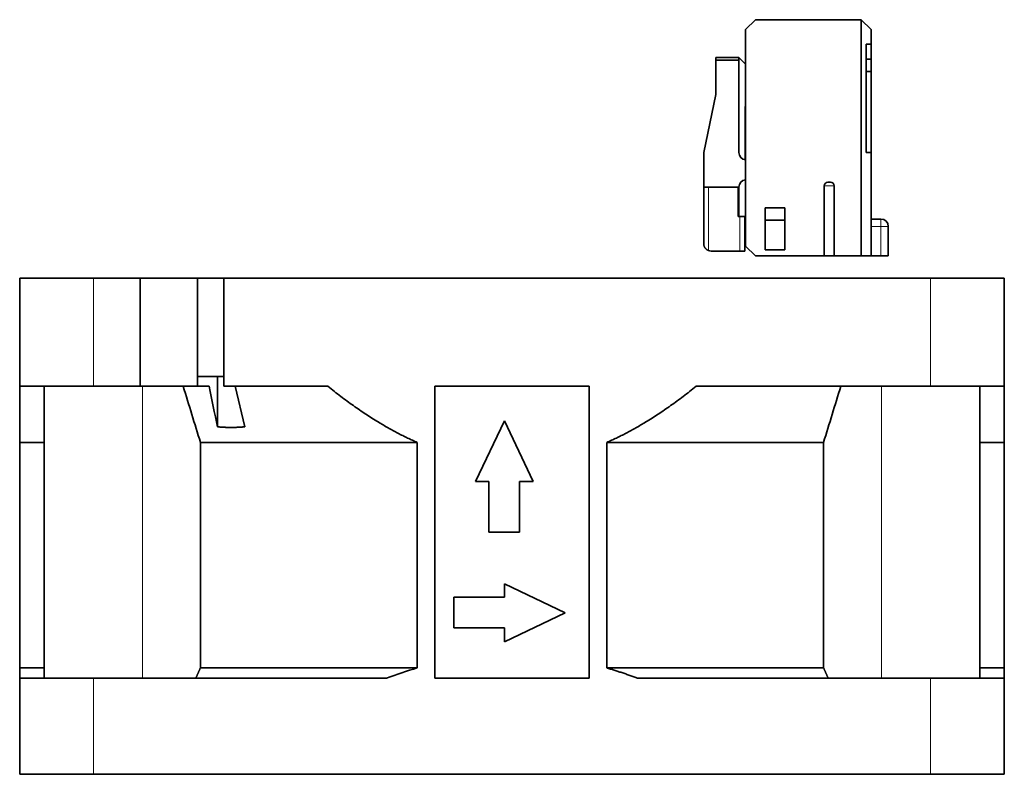
# Model space of a CAD drawing. Units: millimetres. Extents: x 74 to 283, y 25 to 203.
# Drawn here: x 130 to 170, y 25 to 56 of the extents above; entities that cross this region are included whole.
import ezdxf

# ---------------------------------------------------------------- set-up
doc = ezdxf.new("R2010")
doc.units = ezdxf.units.MM
doc.layers.add('1', color=7, linetype='Continuous', true_color=0xffffff)

msp = doc.modelspace()

# ---------------------------------------------------------------- linework, layer by layer
at = {"layer": '1', "color": 18, "linetype": 'Continuous', "lineweight": 35}
for p, q in [((159.833, 56.069), (159.433, 55.669)), ((164.133, 56.069), (159.833, 56.069)), ((164.133, 56.069), (164.533, 55.669)), ((164.133, 46.469), (164.133, 56.069)), ((159.433, 55.669), (159.433, 46.869)), ((164.533, 55.069), (164.533, 55.669)), ((164.533, 55.069), (164.333, 55.069)), ((164.333, 55.069), (164.333, 50.669)), ((164.533, 54.469), (164.533, 55.069)), ((159.163, 54.529), (158.233, 54.529)), ((158.233, 54.529), (158.233, 54.429)), ((158.233, 54.429), (158.233, 53.029)), ((158.233, 54.429), (159.163, 54.429)), ((159.433, 54.259), (159.163, 54.529)), ((159.163, 54.429), (159.163, 54.529)), ((159.163, 50.669), (159.163, 54.429)), ((164.533, 54.469), (164.333, 54.469)), ((164.533, 53.969), (164.533, 54.469)), ((164.533, 53.969), (164.333, 53.969)), ((164.533, 50.669), (164.533, 53.969)), ((158.233, 53.029), (157.733, 50.669)), ((159.413, 52.537), (159.433, 52.532)), ((159.413, 50.374), (159.413, 52.537)), ((157.733, 50.669), (157.733, 49.269)), ((164.533, 50.669), (164.333, 50.669)), ((164.533, 46.469), (164.533, 50.669)), ((157.733, 49.269), (157.733, 46.969)), ((157.933, 49.269), (157.733, 49.269)), ((159.133, 49.269), (157.933, 49.269)), ((159.133, 48.069), (159.133, 49.269)), ((159.163, 48.069), (159.163, 49.269)), ((162.633, 46.469), (162.633, 49.319)), ((162.883, 49.469), (162.783, 49.469)), ((163.033, 46.469), (163.033, 49.319)), ((161.033, 48.419), (160.233, 48.419)), ((160.233, 47.919), (160.233, 48.419)), ((161.033, 47.919), (161.033, 48.419)), ((159.203, 48.069), (159.133, 48.069)), ((159.403, 48.069), (159.203, 48.069)), ((159.403, 48.069), (159.403, 46.669)), ((161.033, 47.919), (160.233, 47.919)), ((160.233, 46.719), (160.233, 47.919)), ((161.033, 46.719), (161.033, 47.919)), ((164.933, 47.969), (164.533, 47.969)), ((165.233, 46.469), (165.233, 47.669)), ((159.833, 46.469), (159.433, 46.869)), ((158.033, 46.669), (159.203, 46.669)), ((159.403, 46.669), (159.203, 46.669)), ((159.833, 46.469), (162.633, 46.469)), ((161.033, 46.719), (160.233, 46.719)), ((162.633, 46.469), (163.033, 46.469)), ((163.033, 46.469), (164.133, 46.469)), ((164.133, 46.469), (164.533, 46.469)), ((164.533, 46.469), (164.933, 46.469)), ((165.233, 46.469), (164.933, 46.469)), ((129.946, 45.571), (129.946, 41.171)), ((129.946, 45.571), (132.946, 45.571)), ((132.946, 45.571), (134.837, 45.571)), ((137.176, 45.571), (134.837, 45.571)), ((134.837, 41.171), (134.837, 45.571)), ((138.236, 45.571), (137.176, 45.571)), ((137.176, 41.571), (137.176, 45.571)), ((138.235, 45.571), (166.946, 45.571)), ((138.235, 45.571), (138.235, 41.171)), ((166.946, 45.571), (169.946, 45.571)), ((169.946, 45.571), (169.946, 41.171)), ((137.176, 41.571), (137.981, 41.571)), ((137.176, 41.171), (137.176, 41.571)), ((137.981, 39.525), (137.981, 41.571)), ((138.235, 41.571), (137.981, 41.571)), ((132.946, 41.171), (129.946, 41.171)), ((130.946, 41.171), (130.946, 29.305)), ((134.837, 41.171), (132.946, 41.171)), ((134.837, 41.171), (137.176, 41.171)), ((137.176, 41.171), (137.637, 41.171)), ((142.47, 41.171), (138.235, 41.171)), ((139.086, 39.525), (138.706, 41.171)), ((153.079, 41.171), (146.813, 41.171)), ((146.813, 41.171), (146.813, 29.305)), ((153.079, 29.305), (153.079, 41.171)), ((166.946, 41.171), (157.422, 41.171)), ((169.946, 41.171), (166.946, 41.171)), ((168.946, 29.305), (168.946, 41.171)), ((149.635, 39.767), (148.459, 37.302)), ((150.811, 37.302), (149.635, 39.767)), ((129.946, 38.889), (130.946, 38.889)), ((129.946, 38.889), (129.946, 29.728)), ((137.289, 29.728), (137.289, 38.889)), ((137.289, 38.889), (146.099, 38.889)), ((146.099, 29.728), (146.099, 38.889)), ((153.793, 38.889), (153.793, 29.728)), ((153.793, 38.889), (162.603, 38.889)), ((162.603, 38.889), (162.603, 29.728)), ((168.946, 38.889), (169.946, 38.889)), ((169.946, 29.728), (169.946, 38.889)), ((148.459, 37.302), (149.004, 37.302)), ((149.004, 37.302), (149.004, 35.246)), ((150.25, 37.302), (150.811, 37.302)), ((150.25, 35.246), (150.25, 37.302)), ((149.004, 35.246), (150.25, 35.246)), ((149.635, 33.145), (149.635, 32.6)), ((152.1, 31.969), (149.635, 33.145)), ((147.579, 32.6), (147.579, 31.354)), ((149.635, 32.6), (147.579, 32.6)), ((149.635, 30.793), (152.1, 31.969)), ((147.579, 31.354), (149.635, 31.354)), ((149.635, 31.354), (149.635, 30.793)), ((129.946, 29.728), (130.946, 29.728)), ((137.289, 29.728), (146.099, 29.728)), ((153.793, 29.728), (162.603, 29.728)), ((168.946, 29.728), (169.946, 29.728)), ((129.946, 29.305), (129.946, 25.405)), ((129.946, 29.305), (132.946, 29.305)), ((132.946, 29.305), (144.841, 29.305)), ((146.813, 29.305), (153.079, 29.305)), ((155.051, 29.305), (166.946, 29.305)), ((166.946, 29.305), (169.946, 29.305)), ((169.946, 29.305), (169.946, 25.405)), ((129.946, 25.405), (132.946, 25.405)), ((132.946, 25.405), (166.946, 25.405)), ((166.946, 25.405), (169.946, 25.405))]:
    msp.add_line(p, q, dxfattribs=at)
at = {"layer": '1', "color": 8, "linetype": 'Continuous', "lineweight": 18}
for p, q in [((157.933, 49.269), (157.933, 46.686)), ((162.633, 49.319), (163.033, 49.319)), ((159.203, 48.069), (159.203, 46.669)), ((164.933, 47.669), (164.533, 47.669)), ((164.933, 47.669), (164.933, 47.969)), ((164.933, 46.469), (164.933, 47.669)), ((164.933, 47.669), (165.233, 47.669)), ((132.946, 45.571), (132.946, 41.171)), ((166.946, 45.571), (166.946, 41.171)), ((134.929, 41.171), (134.929, 29.305)), ((164.963, 41.171), (164.963, 29.305)), ((132.946, 29.305), (132.946, 25.405)), ((166.946, 29.305), (166.946, 25.405))]:
    msp.add_line(p, q, dxfattribs=at)
at = {"layer": '1', "color": 18, "linetype": 'Continuous', "lineweight": 35}
for centre, radius, start, end in [((159.463, 50.669), 0.3, 180, 264.2597), ((159.463, 49.269), 0.3, 95.7403, 180), ((162.783, 49.319), 0.15, 90, 180), ((162.883, 49.319), 0.15, 0, 90), ((164.933, 47.669), 0.3, 360, 90), ((158.033, 46.969), 0.3, 250.5288, 270)]:
    msp.add_arc(centre, radius, start, end, dxfattribs=at)
msp.add_open_spline([(157.933, 46.686), (157.931, 46.687), (157.927, 46.689), (157.921, 46.691), (157.914, 46.694), (157.908, 46.697), (157.902, 46.7), (157.895, 46.703), (157.889, 46.706), (157.883, 46.71), (157.877, 46.714), (157.87, 46.717), (157.864, 46.722), (157.858, 46.726), (157.852, 46.73), (157.846, 46.735), (157.84, 46.74), (157.834, 46.745), (157.828, 46.75), (157.823, 46.756), (157.817, 46.761), (157.812, 46.767), (157.806, 46.773), (157.801, 46.78), (157.796, 46.786), (157.791, 46.793), (157.786, 46.8), (157.779, 46.81), (157.77, 46.824), (157.761, 46.844), (157.752, 46.865), (157.746, 46.882), (157.742, 46.897), (157.74, 46.908), (157.737, 46.921), (157.735, 46.936), (157.734, 46.952), (157.734, 46.963), (157.733, 46.969)], degree=3, knots=[0, 0, 0, 0, 0.015722, 0.03162, 0.047708, 0.063999, 0.080508, 0.097246, 0.114227, 0.131461, 0.14896, 0.166735, 0.184796, 0.203152, 0.221814, 0.240789, 0.260086, 0.279713, 0.299678, 0.319988, 0.34065, 0.36167, 0.383055, 0.40481, 0.426941, 0.449453, 0.472351, 0.49564, 0.552695, 0.614051, 0.679743, 0.749802, 0.779161, 0.813456, 0.852686, 0.896854, 0.945958, 1, 1, 1, 1], dxfattribs=at)
for points, weights in [([(129.946, 41.171), (129.946, 39.664), (129.946, 38.889)], [1.03200053015, 1.0484871701, 1.05717863325]), ([(146.099, 38.889), (144.327, 39.664), (142.47, 41.171)], [1.05717863325, 1.0484871701, 1.03200053015]), ([(157.422, 41.171), (155.565, 39.664), (153.793, 38.889)], [1.03200053015, 1.0484871701, 1.05717863325]), ([(169.946, 38.889), (169.946, 39.664), (169.946, 41.171)], [1.05717863325, 1.0484871701, 1.03200053015]), ([(137.981, 39.525), (138.533, 39.476), (139.086, 39.525)], [1.02836269609, 1.02889407377, 1.02836269609]), ([(129.946, 29.728), (129.946, 29.546), (129.946, 29.305)], [1.05606289772, 1.05298526768, 1.04892920349]), ([(137.094, 29.305), (137.192, 29.518), (137.289, 29.728)], [1.00262812207, 1.00344425331, 1.00421544981]), ([(153.793, 29.728), (154.418, 29.546), (155.051, 29.305)], [1.05606289772, 1.05298526768, 1.04892920349]), ([(162.603, 29.728), (162.7, 29.518), (162.798, 29.305)], [1.00421542756, 1.00344423077, 1.00262809924])]:
    msp.add_rational_spline(points, weights, degree=2, dxfattribs=at)
for points in [[(137.289, 38.889), (137.056, 39.65), (136.822, 40.411), (136.589, 41.171)], [(137.637, 41.171), (137.752, 40.623), (137.866, 40.074), (137.981, 39.525)], [(163.303, 41.171), (163.07, 40.411), (162.836, 39.65), (162.603, 38.889)], [(144.841, 29.305), (145.255, 29.463), (145.674, 29.604), (146.099, 29.728)], [(169.946, 29.305), (169.946, 29.463), (169.946, 29.604), (169.946, 29.728)]]:
    msp.add_open_spline(points, degree=3, dxfattribs=at)

doc.saveas('drawing.dxf')
